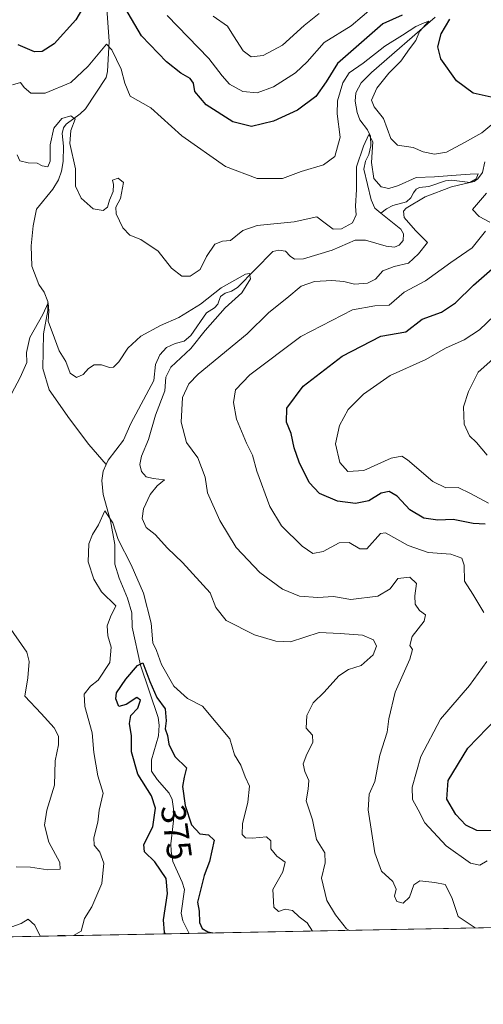
# Model space of a CAD drawing. Units: metres. Extents: x 632724 to 636227, y 4655656 to 4658035.
# Drawn here: x 633794 to 633928, y 4655656 to 4655939 of the extents above; entities that cross this region are included whole.
import ezdxf
from ezdxf.enums import TextEntityAlignment as Align

# ---------------------------------------------------------------- set-up
doc = ezdxf.new("R2010")
doc.units = ezdxf.units.M
doc.header["$MEASUREMENT"] = 0
for name, color, linetype, lineweight in [('Comarca CxS', 21, 'Continuous', 0), ('Comunidad Autónoma CxS', 142, 'Continuous', 0), ('Corriente natural lineal', 142, 'Continuous', 13), ('Curva de nivel maestra', 30, 'Continuous', 30), ('Curva de nivel normal', 30, 'Continuous', 0), ('Espacio natural protegido CxS', 121, 'Continuous', 0), ('Matorral CxS', 135, 'Continuous', 0), ('Municipio CxS', 4, 'Continuous', 0), ('Provincia CxS', 1, 'Continuous', 0), ('Rótulo de curva de nivel directora', 7, 'Continuous', 0)]:
    doc.layers.add(name, color=color, linetype=linetype, lineweight=lineweight)
doc.styles.add('Style-Arial', font='txt')

# ---------------------------------------------------------------- blocks, each defined once
blk = doc.blocks.new('*U13')
at = {"layer": 'Matorral CxS', "color": 135, "linetype": 'Continuous', "lineweight": 0}
blk.add_polyline3d([(634264.3154999996, 4655684.6885, 396.6946999999927), (633648.6052999999, 4655673.016000001, 395.5506000000024)], dxfattribs=at)

msp = doc.modelspace()

# ---------------------------------------------------------------- linework, layer by layer
at = {"layer": 'Comarca CxS', "color": 21, "linetype": 'Continuous', "lineweight": 0, "flags": 128}
msp.add_lwpolyline([(634616.6584277865, 4655691.368181509), (632767.3800009786, 4655656.309983466), (632727.0782354241, 4657803.302076728), (632723.960000978, 4657969.419983441), (633538.1615000009, 4657984.860400002), (633980.1233999998, 4657993.241699998), (635565.4682000007, 4658023.306), (636171.570001005, 4658034.799983442), (636216.1000010043, 4655721.689983465), (635599.7892000007, 4655710.0061)], close=True, dxfattribs=at)
at = {"layer": 'Comunidad Autónoma CxS', "color": 142, "linetype": 'Continuous', "lineweight": 0, "flags": 128}
msp.add_lwpolyline([(634616.6584277865, 4655691.368181509), (632767.3800009786, 4655656.309983466), (632727.0782354241, 4657803.302076728), (632723.960000978, 4657969.419983441), (633538.1615000009, 4657984.860400002), (633980.1233999998, 4657993.241699998), (635565.4682000007, 4658023.306), (636171.570001005, 4658034.799983442), (636216.1000010043, 4655721.689983465), (635599.7892000007, 4655710.0061)], close=True, dxfattribs=at)
at = {"layer": 'Corriente natural lineal', "color": 142, "linetype": 'Continuous', "lineweight": 13}
for points in [[(633819.3300999999, 4655942.5101, 398.8686000000016), (633819.9301000005, 4655933.290100001, 396.6423000000068), (633819.4401000004, 4655924.5001, 394.5691999999981), (633819.0900999998, 4655922.860099999, 394.199099999998), (633813.2001, 4655913.770099999, 392.6728000000003), (633811.6401000004, 4655912.390100001, 392.2660000000033), (633807.5601000005, 4655909.4101, 391.4665999999997), (633806.8701, 4655908.370100001, 391.155899999998), (633806.4801000003, 4655906.6801, 390.8340000000026), (633806.8201000001, 4655903.090100001, 390.5250999999989), (633806.7701000003, 4655898.670100001, 389.9587999999931), (633806.2500999998, 4655895.860099999, 389.6137000000017), (633805.3800999997, 4655893.390100001, 389.1747999999934), (633803.7701000003, 4655890.670100001, 388.6328999999969), (633799.0900999998, 4655884.960100001, 387.8564000000042), (633798.1300999997, 4655880.200099999, 387.7073999999994), (633797.5601000005, 4655874.4001, 387.4156999999978), (633797.6901000004, 4655868.5601, 386.9127000000008), (633799.7200999996, 4655863.3101, 386.5426000000007), (633801.2301000003, 4655861.100099999, 386.2853000000032), (633802.3101000005, 4655858.380100001, 385.9781999999978), (633802.3000999996, 4655855.8201, 385.805600000007), (633801.0401, 4655849.110099999, 385.3601999999955), (633800.8601000002, 4655839.1601, 384.9327999999951), (633802.7100999998, 4655832.960100001, 384.4821999999986), (633808.5401, 4655824.690099999, 383.8638999999966), (633814.1201, 4655817.280099999, 382.8845000000001), (633819.1001000004, 4655811.5101, 381.4046999999992)], [(633913.8000999996, 4655940.200099999, 398.2290000000066), (633895.4301000005, 4655924.210100001, 395.6581000000006), (633892.4600999998, 4655921.300100001, 395.1370000000024), (633890.9401000004, 4655918.360099999, 394.5040000000009), (633890.7001, 4655915.970100001, 393.844299999997), (633891.3000999996, 4655912.7601, 392.6187000000064), (633892.1101000002, 4655910.670100001, 392.1177000000025), (633894.2500999998, 4655907.7501, 392.0878999999986), (633895.2001, 4655905.9301, 392.0663999999961), (633895.2401000002, 4655903.1601, 392.0720000000001), (633894.7200999996, 4655900.690099999, 392.131899999993), (633893.7600999996, 4655898.790100001, 392.2468999999983), (633893.2401000002, 4655896.4101, 391.938599999994), (633895.3101000005, 4655887.620100001, 390.1594000000041), (633896.4301000005, 4655885.2401, 389.2780999999959), (633898.1601, 4655883.840100001, 388.5721000000049)], [(633928.0800999999, 4655898.610099999, 392.3000000000029), (633927.3400999998, 4655895.5101, 391.1009999999951), (633926.0601000005, 4655893.630100001, 390.777900000001), (633924.9600999998, 4655892.920100001, 390.6315000000032), (633923.8701, 4655892.6601, 390.598800000007), (633918.5100999996, 4655893.2501, 391.1195000000007), (633916.7500999998, 4655893.100099999, 391.0158999999985), (633911.9801000003, 4655891.470100001, 390.4318999999959), (633909.2901, 4655891.220100001, 390.7728999999963), (633908.3400999998, 4655890.6801, 390.706600000005), (633907.4901000002, 4655889.630100001, 390.3497000000062), (633906.8101000005, 4655888.1801, 389.7844000000041), (633905.4801000003, 4655887.030099999, 389.5798000000068), (633901.5601000005, 4655886.030099999, 389.3031999999948), (633899.7500999998, 4655885.050100001, 388.9323000000004), (633898.1601, 4655883.840100001, 388.5721000000049)], [(633898.1601, 4655883.840100001, 388.5721000000049), (633903.8701, 4655879.210100001, 388.6435000000056), (633904.6901000004, 4655877.8201, 388.6762000000017), (633904.5601000005, 4655875.920100001, 388.5418000000063), (633903.4301000005, 4655874.620100001, 388.3408999999957), (633902.0401, 4655874.020099999, 388.2102000000014), (633899.6601, 4655874.3201, 388.1526000000013), (633893.6901000004, 4655876.020099999, 389.0430000000051), (633890.7901, 4655876.020099999, 389.4100000000035), (633884.1601, 4655873.170100001, 387.5017999999982), (633875.8501000004, 4655870.630100001, 386.6487999999954), (633873.2901, 4655870.590100001, 386.5026999999973), (633872.0000999998, 4655871.460100001, 386.446299999996), (633870.7001, 4655872.890100001, 386.7700000000041), (633868.7901, 4655873.1501, 387.0457000000025), (633867.0201000003, 4655872.7601, 387.0420000000013), (633856.9200999998, 4655862.4301, 385.8610000000044), (633855.1901000004, 4655861.390100001, 386.0978999999934), (633853.3701, 4655860.8301, 386.3562999999995), (633851.9801000003, 4655859.8301, 386.3006000000024), (633851.2401000002, 4655857.670100001, 385.4916999999987), (633850.2500999998, 4655856.590100001, 385.6143000000012), (633847.9901000002, 4655855.120100001, 385.7859000000026), (633843.4801000003, 4655848.630100001, 384.3040000000037), (633841.5301000001, 4655847.030099999, 384.0090000000055), (633838.9301000005, 4655846.300100001, 384.289499999999), (633836.4200999998, 4655845.140100001, 384.3374999999942), (633834.5100999996, 4655843.020099999, 384.0813000000053), (633833.3400999998, 4655840.3301, 383.7565999999933), (633832.7701000003, 4655835.6601, 383.1141000000061), (633826.2401000002, 4655823.290100001, 382.922000000006), (633824.1201, 4655818.540100001, 382.020199999999), (633819.6901000004, 4655812.7401, 381.3828999999969), (633819.1001000004, 4655811.5101, 381.4046999999992)], [(633819.1001000004, 4655811.5101, 381.4046999999992), (633818.2001, 4655809.6501, 381.422000000006), (633817.8601000002, 4655806.9101, 381.4189999999944), (633818.2301000003, 4655802.950099999, 381.5877999999939), (633820.3701, 4655795.370100001, 381.1218999999983), (633821.5800999999, 4655788.5701, 380.2456999999995), (633821.6300999997, 4655782.9001, 379.3830000000016), (633822.8000999996, 4655778.8301, 377.6918000000005), (633825.2401000002, 4655773.0701, 377.7353000000003), (633826.4401000004, 4655768.870100001, 377.7682000000059), (633826.6101000002, 4655764.7601, 377.2073999999994), (633828.9801000003, 4655753.800100001, 377.5437999999995), (633834.1001000004, 4655738.8201, 375.7075999999943), (633834.3601000002, 4655736.550100001, 375.242499999993), (633834.1700999998, 4655733.4901, 375.0972000000039), (633832.1101000002, 4655726.600099999, 374.7274999999936), (633832.1201, 4655723.3301, 374.5458000000072), (633833.8201000001, 4655720.920100001, 374.2532999999967), (633837.2701000003, 4655717.0101, 373.2455000000046), (633838.0601000005, 4655715.2301, 373.8246999999974), (633838.4600999998, 4655712.5001, 374.5705000000016), (633838.4801000003, 4655709.0701, 374.127999999997), (633837.7301000003, 4655702.5001, 373.1407999999938), (633837.8000999996, 4655700.3101, 373.2307000000001), (633838.3000999996, 4655697.340100001, 373.3315000000002), (633840.9801000003, 4655691.450099999, 373.1848000000027), (633841.6101000002, 4655689.360099999, 372.8542000000016), (633840.7100999998, 4655682.520099999, 373.7204000000056), (633841.2001, 4655680.3201, 373.1925999999949), (633842.9802999999, 4655676.700999999, 372.0215000000026)]]:
    msp.add_polyline3d(points, dxfattribs=at)
at = {"layer": 'Curva de nivel maestra', "color": 30, "linetype": 'Continuous', "lineweight": 30, "flags": 128}
for points, elevation in [([(633814.7699999996, 4655946.9301), (633810.4100000003, 4655939.350099999), (633804.1100000005, 4655932.4801), (633800.6600000003, 4655930.3201), (633798.4699999997, 4655930.1801), (633793.75, 4655932.1801)], 400), ([(633904.2599999999, 4655940.720100001), (633898.6900000004, 4655938.210100001), (633885.7000000002, 4655926.850099999), (633882.4299999997, 4655921.5601), (633879.4500000002, 4655917.340100001), (633874.1900000004, 4655913.4101), (633867.2400000002, 4655910.220100001), (633860.9600000001, 4655908.770099999), (633855.54, 4655910.020099999), (633847.8700000001, 4655914.9801), (633844.6399999997, 4655918.8301), (633844.2100000001, 4655921.1601), (633843.2800000003, 4655922.5701), (633840.54, 4655924.090100001), (633836.4600000001, 4655927.3101), (633829.2599999999, 4655934.8101), (633824.4900000002, 4655942.9101)], 400), ([(633929.9199999999, 4655917.200099999), (633924.6699999999, 4655918.280099999), (633919.9000000004, 4655921.840100001), (633915.3499999996, 4655928.210100001), (633914.4900000002, 4655931.6601), (633915.4699999997, 4655935.350099999), (633918.0199999996, 4655939.5801)], 400), ([(633928.1200000001, 4655794.4001), (633924.7100000001, 4655794.5601), (633918.9800000006, 4655795.720100001), (633914.5199999996, 4655795.540100001), (633910.5199999996, 4655796.090100001), (633906.5199999996, 4655798.450099999), (633902.8499999996, 4655802.470100001), (633900.5199999996, 4655803.8101), (633898.1900000004, 4655803.3301), (633894.6399999997, 4655801.120100001), (633890.8700000001, 4655800.280099999), (633885.6600000003, 4655800.940099999), (633880.4900000002, 4655803.2301), (633877.5499999998, 4655806.3101), (633874.6100000005, 4655812.2401), (633873.2100000001, 4655816.290100001), (633872.3300000001, 4655820.4901), (633870.9699999997, 4655823.7401), (633871.1200000001, 4655827.720100001), (633875.8300000001, 4655834.030099999), (633887.0300000003, 4655842.720100001), (633898.0999999996, 4655848.450099999), (633905.3499999996, 4655849.640100001), (633910.0099999999, 4655853.360099999), (633915.5800000001, 4655855.360099999), (633919.6500000004, 4655858.030099999), (633924.7999999998, 4655863.0601), (633930.1600000003, 4655867.8301)], 400), ([(633836.1392999999, 4655676.5715), (633835.8799999999, 4655676.970100001), (633835.5599999997, 4655680.590100001), (633836.7800000003, 4655688.130100001), (633836.3700000001, 4655692.450099999), (633833.1200000001, 4655697.300100001), (633830.0899999999, 4655700.1501), (633829.9500000002, 4655702.220100001), (633832.5499999998, 4655707.380100001), (633833.3399999999, 4655712.710100001), (633832.1299999999, 4655716.2301), (633828.25, 4655722.460100001), (633826.3899999997, 4655728.940099999), (633826.4299999997, 4655733.520099999), (633825.7999999998, 4655737.0801), (633826.1600000003, 4655739.370100001), (633828.1900000004, 4655741.4801), (633828.9699999997, 4655743.8101), (633827.9199999999, 4655744.540100001), (633824.8499999996, 4655742.5001), (633822.7300000006, 4655741.970100001), (633821.8600000005, 4655744.1601), (633822.0999999996, 4655745.8301), (633824.7800000003, 4655749.770099999), (633828.1399999997, 4655753.7601), (633829.6200000001, 4655754.5001), (633831.6600000003, 4655749.1801), (633833.6900000004, 4655744.520099999), (633836.0800000001, 4655741.2401), (633836.4100000003, 4655737.860099999), (633836.0800000001, 4655735.4801), (633836.7400000002, 4655733.640100001), (633837.1600000003, 4655731.110099999), (633838.8799999999, 4655727.520099999), (633842.1699999999, 4655724.290100001), (633841.5099999999, 4655721.5801), (633841.04, 4655718.940099999), (633841.8099999997, 4655713.440099999), (633843.6900000004, 4655707.950099999), (633846.0099999999, 4655705.340100001), (633848.5099999999, 4655705.030099999), (633850.1600000003, 4655703.530099999), (633848.8099999997, 4655697.380100001), (633847.2800000003, 4655693.380100001), (633845.4000000004, 4655685.710100001), (633845.8200000003, 4655683.050100001), (633845.9600000001, 4655679.8301), (633846.6900000004, 4655678.120100001), (633848.3200000003, 4655677.190099999), (633849.7736999998, 4655676.83)], 375), ([(633930.5800000001, 4655706.1801), (633925.7400000002, 4655706.2601), (633922.6200000001, 4655707.8101), (633919.7100000001, 4655710.9001), (633917.0800000001, 4655715.3301), (633917.5300000003, 4655720.710100001), (633923.1799999997, 4655729.920100001), (633931.4900000002, 4655738.610099999)], 400), ([(633849.7736999998, 4655676.83), (633849.7747, 4655676.829800001)], 375)]:
    msp.add_lwpolyline(points, dxfattribs=dict(at, elevation=elevation))
at = {"layer": 'Curva de nivel normal', "color": 30, "linetype": 'Continuous', "lineweight": 0, "flags": 128}
for points, elevation in [([(633895.9600000001, 4655943.020099999), (633889.5599999997, 4655937.6801), (633881.8600000005, 4655932.880100001), (633876.9600000001, 4655927.360099999), (633873.5300000003, 4655924.1601), (633867.2000000002, 4655920.110099999), (633862.5300000003, 4655918.440099999), (633858.4699999997, 4655918.800100001), (633854.5999999996, 4655920.9301), (633852.4500000002, 4655923.270099999), (633848.6100000005, 4655928.2401), (633836.6699999999, 4655940.6801)], 405), ([(633933.9699999997, 4655912.530099999), (633927.1900000004, 4655906.9301), (633922.1900000004, 4655904.0801), (633917.0599999997, 4655901.340100001), (633913.6100000005, 4655900.7501), (633910.3499999996, 4655901.4801), (633907.4000000004, 4655902.710100001), (633902.9600000001, 4655903.4001), (633901.0300000003, 4655905.2601), (633898.8600000005, 4655911.020099999), (633896.2199999997, 4655914.380100001), (633895.4600000001, 4655916.3301), (633896.9500000002, 4655919.790100001), (633900.4500000002, 4655924.0601), (633903.8700000001, 4655927.520099999), (633906.3499999996, 4655931.020099999), (633908.1900000004, 4655933.4101), (633909.29, 4655936.0101), (633911.9199999999, 4655938.970100001), (633910.6200000001, 4655938.520099999), (633908.1900000004, 4655937.450099999), (633904.3700000001, 4655934.9801), (633899.2599999999, 4655931.8301), (633893.04, 4655926.950099999), (633888.9800000006, 4655924.200099999), (633887.1600000003, 4655921.3101), (633885.6699999999, 4655916.140100001), (633885.5499999998, 4655912.350099999), (633886.4100000003, 4655905.6801), (633884.9400000004, 4655900.0701), (633881.6100000005, 4655897.6601), (633875.2000000002, 4655895.7601), (633869.8600000005, 4655893.7401), (633862.5800000001, 4655893.7301), (633853.4500000002, 4655897.220100001), (633840.8499999996, 4655906.0701), (633831.9900000002, 4655914.100099999), (633825.9800000006, 4655917.450099999), (633824.4800000006, 4655921.2301), (633823.3899999997, 4655925.2401), (633820.7699999996, 4655930.780099999), (633819.1600000003, 4655932.370100001), (633813.8799999999, 4655926.040100001), (633808.9299999997, 4655921.4001), (633801.5300000003, 4655918.3101), (633797.4000000004, 4655918.2601), (633795.4600000001, 4655919.9301), (633794.4400000004, 4655921.3301), (633792.1100000005, 4655920.690099999)], 395), ([(633880.4199999999, 4655941.200099999), (633876.0300000003, 4655937.770099999), (633869.8799999999, 4655932.090100001), (633864.2800000003, 4655929.100099999), (633860.8099999997, 4655928.780099999), (633858.54, 4655930.460100001), (633855.7199999997, 4655934.780099999), (633853.9800000006, 4655937.530099999), (633849.8399999999, 4655940.460100001)], 410), ([(633793.4500000002, 4655900.590100001), (633794.25, 4655898.850099999), (633796.6200000001, 4655898.2401), (633799.25, 4655898.1801), (633800.7199999997, 4655897.450099999), (633802.3099999997, 4655897.140100001), (633802.9800000006, 4655898.710100001), (633802.9500000002, 4655903.420100001), (633804.0199999996, 4655908.210100001), (633806.3499999996, 4655911.0001), (633808.9699999997, 4655911.800100001), (633810.1399999997, 4655910.800100001), (633808.9000000004, 4655907.610099999), (633808.6600000003, 4655903.800100001), (633810.2599999999, 4655896.520099999), (633810.2999999998, 4655891.5701), (633811.8600000005, 4655888.140100001), (633815.3399999999, 4655885.020099999), (633818.2100000001, 4655884.5801), (633819.4699999997, 4655885.540100001), (633820.0300000003, 4655887.5001), (633821.1100000005, 4655890.0601), (633821.2000000002, 4655892.040100001), (633820.9699999997, 4655893.290100001), (633822.5499999998, 4655893.9101), (633824.1100000005, 4655892.600099999), (633823.2599999999, 4655888.050100001), (633821.8700000001, 4655885.530099999), (633821.9600000001, 4655883.610099999), (633823.9000000004, 4655879.540100001), (633825.8799999999, 4655877.5101), (633829.0499999998, 4655876.2501), (633834.0899999999, 4655872.850099999), (633837.8600000005, 4655868.0101), (633840.9199999999, 4655865.690099999), (633843.2699999996, 4655865.670100001), (633846.1200000001, 4655867.610099999), (633847.9400000004, 4655871.350099999), (633850.3799999999, 4655874.840100001), (633852.5300000003, 4655875.720100001), (633854.9199999999, 4655875.960100001), (633858.4199999999, 4655878.800100001), (633862.5800000001, 4655880.210100001), (633873.2000000002, 4655881.3201), (633879.7599999999, 4655882.7601), (633882.1200000001, 4655880.920100001), (633884.4299999997, 4655879.210100001), (633886.8600000005, 4655879.280099999), (633889.9900000002, 4655881.020099999), (633891.0599999997, 4655883.300100001), (633890.8200000003, 4655885.860099999), (633891.0899999999, 4655890.610099999), (633891.0899999999, 4655897.1601), (633893.1799999997, 4655903.040100001), (633894.6500000004, 4655906.4001), (633895.79, 4655904.3101), (633895.4400000004, 4655898.370100001), (633896.1500000004, 4655893.7301), (633898.1900000004, 4655891.360099999), (633900.4600000001, 4655890.860099999), (633903.1900000004, 4655891.780099999), (633908.2699999996, 4655894.090100001), (633913.5300000003, 4655894.210100001), (633919.8499999996, 4655894.7401), (633923.8799999999, 4655894.9801), (633926.1399999997, 4655895.140100001), (633925.5999999996, 4655893.630100001), (633923.75, 4655892.640100001), (633918.4199999999, 4655891.350099999), (633910.9100000003, 4655888.4901), (633905.4600000001, 4655885.2601), (633904.7000000002, 4655884.390100001), (633904.8200000003, 4655882.600099999), (633908.1500000004, 4655878.860099999), (633911.5999999996, 4655875.370100001), (633908.9800000006, 4655872.110099999), (633906.0599999997, 4655869.420100001), (633902.0099999999, 4655868.5001), (633898.7300000006, 4655867.2401), (633896.5700000003, 4655864.780099999), (633894.3399999999, 4655863.6801), (633890.5499999998, 4655863.390100001), (633887.4400000004, 4655864.140100001), (633884.0199999996, 4655864.450099999), (633879, 4655864.1601), (633875.2100000001, 4655862.840100001), (633871.0499999998, 4655859.360099999), (633865.8600000005, 4655855.270099999), (633859.6600000003, 4655849.0601), (633845.5800000001, 4655837.4801), (633842.8799999999, 4655834.7501), (633841.0499999998, 4655830.7501), (633840.7199999997, 4655823.690099999), (633842.1699999999, 4655817.860099999), (633845.4600000001, 4655813.420100001), (633847.5999999996, 4655807.890100001), (633848.2800000003, 4655803.370100001), (633851.79, 4655795.4001), (633856.5499999998, 4655787.640100001), (633863.3200000003, 4655780.520099999), (633869.8300000001, 4655775.6801), (633874.7699999996, 4655773.6601), (633880, 4655773.300100001), (633884.4800000006, 4655773.5801), (633889.5199999996, 4655772.7301), (633897.25, 4655773.640100001), (633900.7699999996, 4655775.7601), (633902.9800000006, 4655778.790100001), (633906.5099999999, 4655779.140100001), (633908.4299999997, 4655777.360099999), (633907.9199999999, 4655773.780099999), (633908.0300000003, 4655771.370100001), (633909.2599999999, 4655769.5101), (633910.9900000002, 4655768.2601), (633910.5599999997, 4655766.5101), (633907.1699999999, 4655762.040100001), (633906.5199999996, 4655759.530099999), (633907.2800000003, 4655758.340100001), (633906.4900000002, 4655755.530099999), (633902.2699999996, 4655746.040100001), (633900.4400000004, 4655738.370100001), (633899.9699999997, 4655734.520099999), (633897.8300000001, 4655727.9901), (633896.4199999999, 4655720.4001), (633894.7800000003, 4655716.7501), (633894.4900000002, 4655712.220100001), (633896.3600000005, 4655699.890100001), (633898.3700000001, 4655694.620100001), (633901.5700000003, 4655691.600099999), (633902.5, 4655689.380100001), (633902.0999999996, 4655687.4301), (633902.7400000002, 4655685.840100001), (633904.5199999996, 4655685.390100001), (633906.3899999997, 4655687.0801), (633907.6500000004, 4655690.6801), (633909.3300000001, 4655691.770099999), (633913.6600000003, 4655691.300100001), (633916.6299999999, 4655690.7501), (633918.5999999996, 4655687.0701), (633920.4100000003, 4655681.550100001), (633925.2613000004, 4655678.2609)], 390), ([(633929.4900000002, 4655881.2501), (633926.4000000004, 4655882.880100001), (633924.4900000002, 4655884.8101), (633928.5199999996, 4655889.5601)], 395), ([(633927.7699999996, 4655768.940099999), (633924.5999999996, 4655774.2601), (633922.1799999997, 4655777.950099999), (633922.1500000004, 4655782.5801), (633921.4400000004, 4655784.640100001), (633918.2300000006, 4655785.7501), (633911.75, 4655786.270099999), (633906, 4655788.2301), (633899.4800000006, 4655791.890100001), (633898.0499999998, 4655791.710100001), (633894.1399999997, 4655787.270099999), (633892.1200000001, 4655787.2601), (633888.9800000006, 4655789.0601), (633886.1200000001, 4655788.970100001), (633881.5700000003, 4655786.4801), (633878.6100000005, 4655785.9801), (633875.5300000003, 4655788.0101), (633869.5800000001, 4655793.9001), (633866.2300000006, 4655799.450099999), (633862.4600000001, 4655809.5801), (633861.2199999997, 4655814.220100001), (633859.4800000006, 4655817.710100001), (633856.6399999997, 4655824.5801), (633855.7599999999, 4655829.360099999), (633856.3600000005, 4655833.030099999), (633860.4199999999, 4655837.360099999), (633875.0899999999, 4655848.360099999), (633889.9400000004, 4655856.0101), (633896.3700000001, 4655857.120100001), (633900.5, 4655857.380100001), (633904.8799999999, 4655861.0601), (633910.9600000001, 4655864.3201), (633918.2599999999, 4655869.620100001), (633924.3799999999, 4655873.8301), (633928.25, 4655878.670100001)], 395), ([(633889.0810000002, 4655677.574999999), (633888.25, 4655677.9901), (633885.0700000003, 4655682.0601), (633882.6299999999, 4655686.140100001), (633881.0599999997, 4655692.5801), (633882.1600000003, 4655697.0101), (633882.0599999997, 4655699.8201), (633879.6399999997, 4655703.7401), (633878.4400000004, 4655709.380100001), (633876.6500000004, 4655714.860099999), (633877.2300000006, 4655718.1801), (633877.4299999997, 4655720.700099999), (633876.2199999997, 4655723.2601), (633875.8200000003, 4655725.4901), (633876.7999999998, 4655728.2401), (633878.5999999996, 4655731.5601), (633878.4299999997, 4655733.6801), (633876.6299999999, 4655735.7601), (633876.8200000003, 4655739.350099999), (633878.7000000002, 4655742.960100001), (633881.8600000005, 4655746.0701), (633886.0300000003, 4655750.800100001), (633888.8600000005, 4655752.5701), (633892.5199999996, 4655753.690099999), (633895.9500000002, 4655756.840100001), (633896.8799999999, 4655759.300100001), (633896.04, 4655761.130100001), (633892.8899999997, 4655762.4101), (633886.4100000003, 4655762.920100001), (633880.3499999996, 4655763.190099999), (633872.1699999999, 4655760.5701), (633867.9000000004, 4655760.7501), (633861.8099999997, 4655762.5601), (633853.6600000003, 4655766.710100001), (633850.6900000004, 4655770.370100001), (633849.0300000003, 4655774.6501), (633841.0999999996, 4655783.350099999), (633836.7400000002, 4655787.440099999), (633833.1900000004, 4655791.360099999), (633830.5800000001, 4655793.420100001), (633829.4699999997, 4655795.9801), (633829.8300000001, 4655798.770099999), (633831.7699999996, 4655802.860099999), (633833.75, 4655805.370100001), (633835.9000000004, 4655807.140100001), (633832.6299999999, 4655807.530099999), (633830.6200000001, 4655808.020099999), (633829.2599999999, 4655809.4801), (633828.7999999998, 4655811.5001), (633829.2800000003, 4655813.9001), (633831.3099999997, 4655818.7601), (633833.2800000003, 4655825.7601), (633835.9400000004, 4655832.670100001), (633836.2300000006, 4655836.600099999), (633837.7400000002, 4655839.5601), (633843.4299999997, 4655844.9301), (633847.5499999998, 4655850.030099999), (633853.3799999999, 4655856.5701), (633858.1600000003, 4655860.850099999), (633860.6100000005, 4655864.920100001), (633860.3700000001, 4655866.4101), (633859.2100000001, 4655866.280099999), (633852.1900000004, 4655862.370100001), (633846.2100000001, 4655857.610099999), (633840.0499999998, 4655853.800100001), (633834.7300000006, 4655851.530099999), (633829.0800000001, 4655848.440099999), (633825.3799999999, 4655845.030099999), (633822.7599999999, 4655841.030099999), (633821.25, 4655839.5001), (633820.0199999996, 4655839.4101), (633817.7199999997, 4655840.210100001), (633815.5999999996, 4655840.1801), (633814, 4655839.1601), (633812.4400000004, 4655837.390100001), (633810.5199999996, 4655836.540100001), (633808.7000000002, 4655837.780099999), (633807.5, 4655841.130100001), (633805.5700000003, 4655844.1801), (633804.2699999996, 4655847.890100001), (633802.3899999997, 4655852.710100001), (633802.5599999997, 4655855.700099999), (633802.4299999997, 4655858.050100001), (633800.9000000004, 4655854.700099999), (633797.1100000005, 4655848.030099999), (633796.1900000004, 4655843.690099999), (633796.2400000002, 4655840.880100001), (633794.3399999999, 4655836.5601), (633791.8300000001, 4655831.840100001)], 385), ([(633929.1500000004, 4655800.370100001), (633923.9199999999, 4655803.220100001), (633920.3799999999, 4655804.960100001), (633916.8399999999, 4655804.8301), (633913.0899999999, 4655806.6601), (633905.8300000001, 4655812.9001), (633904.1900000004, 4655813.890100001), (633901.1200000001, 4655813.360099999), (633893.2000000002, 4655809.850099999), (633888.6100000005, 4655809.5001), (633886.3099999997, 4655812.0601), (633885.0700000003, 4655817.4801), (633886.2000000002, 4655822.7601), (633888.7699999996, 4655827.360099999), (633893.0999999996, 4655831.780099999), (633900.8399999999, 4655837.1601), (633911.0599999997, 4655841.770099999), (633916.7100000001, 4655844.9901), (633922.1500000004, 4655847.420100001), (633926.5199999996, 4655850.290100001), (633930.8700000001, 4655854.4001)], 405), ([(633928.6799999997, 4655814.2501), (633925.6699999999, 4655817.880100001), (633923.6399999997, 4655819.7401), (633922.1100000005, 4655823.100099999), (633921.9199999999, 4655828.100099999), (633923.3099999997, 4655832.540100001), (633926.1299999999, 4655838.0801), (633935.4600000001, 4655846.350099999)], 410), ([(633878.4775, 4655677.374), (633876.9000000004, 4655679.7601), (633874.5999999996, 4655681.460100001), (633872.7000000002, 4655683.290100001), (633870.5800000001, 4655683.620100001), (633868.6600000003, 4655683.030099999), (633867.3200000003, 4655684.270099999), (633867.0099999999, 4655689.300100001), (633869.9000000004, 4655694.4001), (633870.5599999997, 4655697.220100001), (633868.2100000001, 4655698.950099999), (633866.4600000001, 4655700.970100001), (633866.4900000002, 4655703.340100001), (633865.1900000004, 4655704.460100001), (633861.2100000001, 4655704.100099999), (633859.2100000001, 4655704.1501), (633858.2100000001, 4655705.1601), (633858.3200000003, 4655708.2401), (633859.8799999999, 4655714.470100001), (633860.2999999998, 4655718.9901), (633859.0800000001, 4655721.710100001), (633857.8200000003, 4655725.050100001), (633856, 4655728.050100001), (633854.6600000003, 4655732.6601), (633846.8300000001, 4655742.0701), (633842.54, 4655744.280099999), (633838.5300000003, 4655747.790100001), (633835.0599999997, 4655754.0001), (633833.6200000001, 4655758.030099999), (633832.5499999998, 4655760.2401), (633832.0099999999, 4655765.940099999), (633829.8200000003, 4655774.550100001), (633826.3200000003, 4655782.690099999), (633822.5300000003, 4655789.920100001), (633821.0300000003, 4655794.710100001), (633818.7599999999, 4655798.190099999), (633816.8799999999, 4655794.200099999), (633815.1399999997, 4655791.370100001), (633814.1600000003, 4655788.700099999), (633813.9600000001, 4655783.520099999), (633815.5199999996, 4655778.520099999), (633817.7100000001, 4655774.880100001), (633821.9199999999, 4655770.9101), (633820.3399999999, 4655767.700099999), (633819.3799999999, 4655765.170100001), (633819.5800000001, 4655762.2401), (633820.54, 4655758.9901), (633820.1399999997, 4655754.640100001), (633816.8300000001, 4655749.4801), (633814.6200000001, 4655747.790100001), (633812.7800000003, 4655745.460100001), (633812.9600000001, 4655741.960100001), (633815.0800000001, 4655734.360099999), (633815.5700000003, 4655728.710100001), (633816.6600000003, 4655722.050100001), (633818.2199999997, 4655717.0601), (633817.1100000005, 4655712.110099999), (633816.6900000004, 4655708.7301), (633815.5899999999, 4655704.1801), (633815.6699999999, 4655702.0601), (633817.25, 4655700.100099999), (633818.4000000004, 4655696.920100001), (633817.9000000004, 4655691.0601), (633814.9500000002, 4655684.380100001), (633812.8700000001, 4655680.970100001), (633811.8600000005, 4655677.370100001), (633809.7443000004, 4655676.070900001)], 380), ([(633790.9900000002, 4655765.110099999), (633796.2599999999, 4655757.600099999), (633796.9900000002, 4655754.880100001), (633796.5300000003, 4655750.1601), (633795.7199999997, 4655744.880100001), (633800.4199999999, 4655739.920100001), (633804.1600000003, 4655735.8301), (633805.4299999997, 4655733.390100001), (633805.4000000004, 4655730.950099999), (633804.4500000002, 4655726.340100001), (633804.2599999999, 4655719.290100001), (633801.9900000002, 4655712.1601), (633801.3600000005, 4655707.8201), (633802.5800000001, 4655702.9301), (633805.7699999996, 4655697.090100001), (633805.8700000001, 4655695.1801), (633802.2999999998, 4655694.9901), (633797.2999999998, 4655695.700099999), (633793.1600000003, 4655695.860099999)], 385), ([(633928.7400000002, 4655697.550100001), (633926.6299999999, 4655696.300100001), (633923.9699999997, 4655696.940099999), (633916.9199999999, 4655701.9101), (633910.7800000003, 4655708.520099999), (633908.9199999999, 4655712.200099999), (633907.2199999997, 4655715.170100001), (633907.1100000005, 4655718.710100001), (633909.6200000001, 4655727.5601), (633915.29, 4655738.280099999), (633923.6200000001, 4655748.020099999), (633928.6100000005, 4655754.9001)], 395), ([(633800.1152999997, 4655675.8884), (633798.5899999999, 4655679.100099999), (633796.6200000001, 4655680.770099999), (633794.6200000001, 4655679.5701), (633792, 4655678.540100001), (633787.8899999997, 4655678.2401), (633785.5999999996, 4655679.440099999), (633782.9500000002, 4655683.120100001), (633779.9299999997, 4655685.110099999), (633774.7400000002, 4655684.620100001), (633768.5899999999, 4655680.5001), (633763.2100000001, 4655678.600099999), (633760.5800000001, 4655676.920100001), (633759.3431000002, 4655675.1154)], 380), ([(633807.5438999999, 4655676.029200001), (633807.29, 4655676.100099999), (633805.2199999997, 4655676.0601), (633805.0022999998, 4655675.981000001)], 380)]:
    msp.add_lwpolyline(points, dxfattribs=dict(at, elevation=elevation))
at = {"layer": 'Espacio natural protegido CxS', "color": 121, "linetype": 'Continuous', "lineweight": 0, "flags": 128}
msp.add_lwpolyline([(634616.6584277865, 4655691.368181509), (632767.3800009786, 4655656.309983466), (632727.0782354241, 4657803.302076728), (632723.960000978, 4657969.419983441), (633538.1615000009, 4657984.860400002), (633980.1233999998, 4657993.241699998), (635565.4682000007, 4658023.306), (636171.570001005, 4658034.799983442), (636216.1000010043, 4655721.689983465), (635599.7892000007, 4655710.0061)], close=True, dxfattribs=at)
at = {"layer": 'Matorral CxS', "color": 135, "linetype": 'Continuous', "lineweight": 0, "extrusion": (-0.06747458234065573, -0.00127914876965718, 0.9977201734536489), "elevation": -48352.42012692087, "flags": 128}
msp.add_lwpolyline([(-4642826.41895479, 720486.901709711), (-4642826.41895479, 720352.3389114747)], dxfattribs=at)
at = {"layer": 'Matorral CxS', "color": 135, "linetype": 'Continuous', "lineweight": 0, "extrusion": (0.09455007373411276, 0.001792430734455053, 0.9955184934238721), "elevation": 68645.23280534054, "flags": 128}
msp.add_lwpolyline([(4642826.429736399, -718702.4284126206), (4642826.429736399, -718610.7495574323)], dxfattribs=at)
at = {"layer": 'Municipio CxS', "color": 4, "linetype": 'Continuous', "lineweight": 0, "flags": 128}
msp.add_lwpolyline([(634616.6584277865, 4655691.368181509), (632767.3800009786, 4655656.309983466)], dxfattribs=at)
at = {"layer": 'Provincia CxS', "color": 1, "linetype": 'Continuous', "lineweight": 0, "flags": 128}
msp.add_lwpolyline([(634616.6584277865, 4655691.368181509), (632767.3800009786, 4655656.309983466), (632727.0782354241, 4657803.302076728), (632723.960000978, 4657969.419983441), (633538.1615000009, 4657984.860400002), (633980.1233999998, 4657993.241699998), (635565.4682000007, 4658023.306), (636171.570001005, 4658034.799983442), (636216.1000010043, 4655721.689983465), (635599.7892000007, 4655710.0061)], close=True, dxfattribs=at)

# ---------------------------------------------------------------- block references
at = {"layer": 'Matorral CxS', "color": 135, "linetype": 'Continuous', "lineweight": 0}
msp.add_blockref('*U13', (0, 0), dxfattribs=at)

# ---------------------------------------------------------------- texts
at = {"layer": 'Rótulo de curva de nivel directora', "color": 7, "linetype": 'Continuous', "lineweight": 0, "style": 'Style-Arial'}
msp.add_text('375', height=7.000000000000002, rotation=277.9697364363784, dxfattribs=at).set_placement((633839.3225353453, 4655705.752511933), align=Align.MIDDLE_CENTER)

doc.saveas('drawing.dxf')
